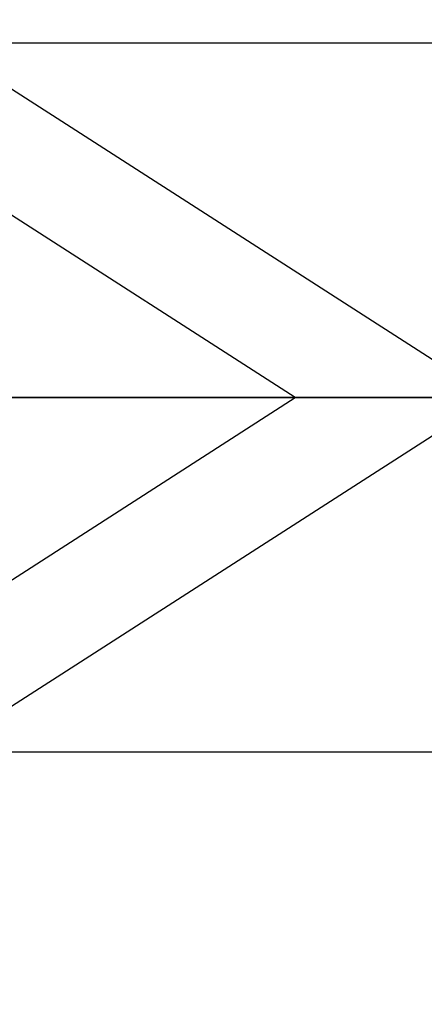
# Model space of a CAD drawing. Units: millimetres. Extents: x -41 to 181, y -84 to 71.
# Drawn here: x 1 to 7, y -9 to 5 of the extents above; entities that cross this region are included whole.
import ezdxf

# ---------------------------------------------------------------- set-up
doc = ezdxf.new("R2010")
doc.units = ezdxf.units.MM
for name, color, linetype, true_color in [('ORTHO$2', 7, 'CONTINUOUS', 0xffffff), ('ORTHO$3', 7, 'CONTINUOUS', 0xffffff), ('ORTHO$7', 7, 'CONTINUOUS', 0xffffff), ('TFR-ISO$6', 7, 'CONTINUOUS', 0xffffff)]:
    doc.layers.add(name, color=color, linetype=linetype, true_color=true_color)

msp = doc.modelspace()

# ---------------------------------------------------------------- linework, layer by layer
at = {"layer": 'ORTHO$2', "color": 18, "linetype": 'Continuous'}
for p, q in [((-1.565, 0, -76.957), (2.561, 0, -77.843)), ((24.262, 0, -63.413), (-1.5, 0, -58.639)), ((1.67, 0, -79.671), (1.912, 0, -78.364)), ((2.07, 0, -80.255), (1.67, 0, -79.673)), ((2.182, 0, -78.282), (2.274, 0, -77.782)), ((3.338, 0, -73.65), (2.561, 0, -77.843)), ((2.591, 0, -82.659), (2.776, 0, -81.656)), ((4.463, 0, -78.215), (5.241, 0, -74.018)), ((4.463, 0, -78.215), (12.589, 0, -79.719)), ((4.926, 0, -80.871), (4.773, 0, -81.42))]:
    msp.add_line(p, q, dxfattribs=at)
at = {"layer": 'ORTHO$2', "color": 252, "linetype": 'Continuous'}
for p, q in [((1.912, 0, -78.365), (1.67, 0, -79.673)), ((2.03, 0, -78.387), (2.03, 0, -78.385)), ((2.275, 0, -77.782), (2.182, 0, -78.283)), ((2.777, 0, -81.657), (2.591, 0, -82.66)), ((3.068, 0, -81.457), (3.069, 0, -81.454)), ((4.338, 0, -81.692), (4.341, 0, -81.69)), ((4.341, 0, -81.694), (4.338, 0, -81.692))]:
    msp.add_line(p, q, dxfattribs=at)
at = {"layer": 'ORTHO$2', "color": 18, "linetype": 'Continuous', "extrusion": (0, 1, 0)}
for centre, major_axis, start_param, end_param in [((9.227, 0, -74.564), (11.799, 0, -2.187), 0, 3.14159), ((8.061, 0, -80.856), (-6.391, 0, 1.185), 3.12954, 6.271132), ((8.303, 0, -79.549), (-6.391, 0, 1.185), 3.12954, 6.271132), ((8.303, 0, -79.549), (-6.273, 0, 1.163), 3.143918, 6.271132), ((7.97, 0, -81.348), (-5.9, 0, 1.094), 3.158406, 6.271132), ((8.327, 0, -79.421), (-6.145, 0, 1.139), 3.12954, 6.271132), ((8.443, 0, -78.792), (-10.078, 0, 1.868), 5.115322, 5.332548), ((7.51, 0, -83.825), (-4.72, 0, 0.875), 3.163112, 6.271132), ((7.787, 0, -82.331), (-4.72, 0, 0.875), 3.16248, 6.271132), ((7.787, 0, -82.331), (-4.72, 0, 0.875), 0.02152, 0.795582), ((7.787, 0, -82.331), (-3.449, 0, 0.639), 0.039388, 0.324195), ((7.787, 0, -82.331), (-3.449, 0, 0.639), 3.12954, 6.241482)]:
    msp.add_ellipse(centre, major_axis=major_axis, ratio=0.016771, start_param=start_param, end_param=end_param, dxfattribs=at)
at = {"layer": 'ORTHO$2', "color": 252, "linetype": 'Continuous', "extrusion": (0, 1, 0)}
for centre, major_axis, ratio, start_param, end_param in [((2.054, 0, -78.259), (0.118, 0, 0.055), 0.999787, 0.623083, 2.19388), ((7.556, 0, -83.579), (-4.965, 0, 0.92), 0.016771, 3.12954, 6.271132), ((7.742, 0, -82.577), (-4.965, 0, 0.92), 0.016771, 3.12954, 6.271132), ((3.022, 0, -81.703), (0.226, 0, 0.106), 0.999787, 3.764676, 5.335472), ((5.955, 0, -101.501), (2, 0, -0.014), 0.07974, 3.141102, 6.271011), ((6.037, 0, -107.694), (1.999, 0, 0.067), 0.100874, 3.141103, 6.274645), ((6.159, 0, -95.299), (1.997, 0, -0.118), 0.051813, 3.141101, 6.267573), ((7.787, 0, -82.331), (-3.449, 0, 0.639), 0.016771, 3.12954, 6.271132), ((4.407, 0, -81.319), (0.344, 0, 0.162), 0.999787, 0.71035, 2.19388), ((6.656, 0, -89.542), (1.987, 0, -0.226), 0.02198, 3.14111, 6.265617), ((6.747, 0, -118.782), (1.991, 0, 0.189), 0.132063, 3.141102, 6.281811), ((7.851, 0, -81.99), (-3.077, 0, 0.57), 0.016771, 3.12954, 6.271132), ((8.016, 0, -129.786), (1.982, 0, 0.269), 0.151219, 3.141201, 6.283185)]:
    msp.add_ellipse(centre, major_axis=major_axis, ratio=ratio, start_param=start_param, end_param=end_param, dxfattribs=at)
at = {"layer": 'ORTHO$2', "color": 18, "linetype": 'Continuous'}
for points, knots in [([(-4, 0, -247.104), (2.367, 0, -248.444), (8.727, 0, -249.775), (21.389, 0, -252.43), (27.653, 0, -253.736), (33.745, 0, -255.006)], [0, 0, 0, 0, 0.5, 0.5, 1, 1, 1, 1]), ([(-4, 0, -56.411), (-4, 0, -56.411), (-3.999, 0, -56.411), (-0.962, 0, -56.971), (2.074, 0, -57.532), (8.148, 0, -58.653), (11.184, 0, -59.214), (17.258, 0, -60.335), (20.295, 0, -60.896), (24.463, 0, -61.666), (25.596, 0, -61.875), (26.728, 0, -62.084)], [0, 0, 0, 0, 0.000032, 0.000032, 0.296507, 0.296507, 0.592981, 0.592981, 0.889455, 0.889455, 1, 1, 1, 1]), ([(10.485, 0, 183.253), (5.747, 0, 183.17), (1.008, 0, 183.087), (-3.82, 0, 183.003), (-3.91, 0, 183.002), (-4, 0, 183)], [0, 0, 0, 0, 0.981332, 0.981332, 1, 1, 1, 1]), ([(-3.998, 0, -240.054), (-3.222, 0, -240.224), (-1.726, 0, -240.553), (0.384, 0, -241.02), (2.229, 0, -241.429), (3.763, 0, -241.771), (5.024, 0, -242.053), (6.301, 0, -242.339), (7.846, 0, -242.686), (9.877, 0, -243.144), (12.356, 0, -243.706), (15.134, 0, -244.34), (17.085, 0, -244.79), (18.061, 0, -245.015)], [0, 0, 0, 0, 0.10544, 0.203126, 0.286732, 0.356256, 0.411695, 0.458143, 0.529843, 0.621903, 0.734328, 0.867126, 1, 1, 1, 1]), ([(2.778, 0, -81.675), (2.778, 0, -81.659), (2.783, 0, -81.613), (2.82, 0, -81.548), (2.871, 0, -81.499), (2.901, 0, -81.482), (2.913, 0, -81.477)], [0, 0, 0, 0, 0.180117, 0.5272, 0.811707, 1, 1, 1, 1]), ([(4.756, 0, -118.971), (4.673, 0, -118.102), (4.453, 0, -115.588), (4.203, 0, -111.852), (4.079, 0, -108.98), (4.038, 0, -107.761)], [0, 0, 0, 0, 0.233379, 0.674921, 1, 1, 1, 1]), ([(4.517, 0, -81.68), (4.537, 0, -81.675), (4.588, 0, -81.656), (4.677, 0, -81.594), (4.745, 0, -81.507), (4.764, 0, -81.442), (4.768, 0, -81.417)], [0, 0, 0, 0, 0.18626, 0.483456, 0.815144, 1, 1, 1, 1]), ([(4.669, 0, -89.316), (4.736, 0, -88.726), (4.94, 0, -87.088), (5.241, 0, -85.136), (5.485, 0, -83.778), (5.544, 0, -83.461)], [0, 0, 0, 0, 0.300523, 0.83671, 1, 1, 1, 1]), ([(6.034, 0, -130.056), (5.889, 0, -128.988), (5.487, 0, -125.896), (5.071, 0, -122.198), (4.812, 0, -119.567), (4.756, 0, -118.971)], [0, 0, 0, 0, 0.289939, 0.839246, 1, 1, 1, 1]), ([(8.279, 0, -144.339), (8.066, 0, -143.149), (7.468, 0, -139.699), (6.718, 0, -134.937), (6.211, 0, -131.36), (6.034, 0, -130.056)], [0, 0, 0, 0, 0.251197, 0.727355, 1, 1, 1, 1])]:
    msp.add_open_spline(points, degree=3, knots=knots, dxfattribs=at)
at = {"layer": 'ORTHO$2', "color": 252, "linetype": 'Continuous'}
for points, knots in [([(12.827, 0, -308.619), (12.833, 0, -304.934), (12.842, 0, -298.793), (12.482, 0, -291.41), (11.506, 0, -285.974), (9.523, 0, -281.35), (5.297, 0, -277.643), (0.631, 0, -275.095), (-2.51, 0, -273.581), (-4, 0, -272.863)], [0, 0, 0, 0, 0.253735, 0.422841, 0.507415, 0.633709, 0.76, 0.886089, 1, 1, 1, 1]), ([(-4, 0, -273.418), (-2.579, 0, -274.104), (0.474, 0, -275.58), (5.033, 0, -278.065), (9.192, 0, -281.741), (11.203, 0, -286.616), (11.989, 0, -291.997), (12.253, 0, -297.07), (12.319, 0, -302.805), (12.324, 0, -306.435), (12.327, 0, -308.619)], [0, 0, 0, 0, 0.110658, 0.237874, 0.364499, 0.491062, 0.597809, 0.745446, 0.84686, 1, 1, 1, 1])]:
    msp.add_open_spline(points, degree=3, knots=knots, dxfattribs=at)
msp.add_open_spline([(18.412, 0, -245.532), (10.954, 0, -243.766), (3.478, 0, -242.088), (-4, 0, -240.427)], degree=3, dxfattribs=at)
at = {"layer": 'ORTHO$2', "color": 18, "linetype": 'Continuous'}
for points, degree in [([(12.327, 0, -308.619), (7.254, 0, -308.619), (1.783, 0, -308.619), (-4, 0, -308.619)], 3), ([(2.653, 0, -82.872), (2.628, 0, -82.85), (2.61, 0, -82.812)], 2), ([(4.038, 0, -107.761), (3.933, 0, -104.628), (3.955, 0, -101.487)], 2), ([(3.955, 0, -101.487), (3.977, 0, -98.335), (4.163, 0, -95.181)], 2), ([(4.163, 0, -95.181), (4.336, 0, -92.244), (4.669, 0, -89.316)], 2)]:
    msp.add_open_spline(points, degree=degree, dxfattribs=at)
at = {"layer": 'ORTHO$3', "color": 18, "linetype": 'Continuous'}
for p, q in [((2.415, 0, -77.534), (-1.585, 0, -76.916)), ((-1.565, 0, -76.957), (2.274, 0, -77.782)), ((3.199, 0, -73.307), (-0.801, 0, -72.688)), ((1.912, 0, -78.364), (1.67, 0, -79.671)), ((2.07, 0, -80.255), (1.67, 0, -79.673)), ((2.298, 0, -77.652), (2.182, 0, -78.282)), ((2.415, 0, -77.534), (3.199, 0, -73.307)), ((2.776, 0, -81.656), (2.591, 0, -82.659)), ((12.424, 0, -79.369), (4.298, 0, -77.864)), ((5.081, 0, -73.637), (4.298, 0, -77.864)), ((4.949, 0, -80.788), (4.773, 0, -81.42)), ((13.208, 0, -75.141), (5.081, 0, -73.637))]:
    msp.add_line(p, q, dxfattribs=at)
at = {"layer": 'ORTHO$3', "color": 252, "linetype": 'Continuous'}
for p, q in [((2.792, 0, -82.949), (2.791, 0, -82.951)), ((6.411, 0, -76.148), (6.486, 0, -75.747)), ((6.486, 0, -75.747), (7.913, 0, -76.011))]:
    msp.add_line(p, q, dxfattribs=at)
at = {"layer": 'ORTHO$3', "color": 18, "linetype": 'Continuous', "extrusion": (0, -1, 0)}
for centre, major_axis, start_param, end_param in [((9.227, 0, -74.564), (-11.799, 0, 2.187), 3.141595, 6.283185), ((8.061, 0, -80.856), (6.391, 0, -1.185), 0.012053, 3.153646), ((8.303, 0, -79.549), (6.391, 0, -1.185), 0.012053, 3.153646), ((8.303, 0, -79.549), (6.273, 0, -1.163), 0.012053, 3.138235), ((7.97, 0, -81.348), (5.9, 0, -1.094), 0.012053, 3.153646), ((7.97, 0, -81.348), (5.9, 0, -1.094), 3.153646, 4.173387), ((8.327, 0, -79.421), (6.145, 0, -1.139), 0.012053, 3.153646), ((8.443, 0, -78.792), (6.145, 0, -1.139), 0.012053, 3.153646), ((8.443, 0, -78.792), (10.078, 0, -1.868), 1.997835, 2.215061), ((7.51, 0, -83.825), (4.72, 0, -0.875), 3.153646, 4.282361), ((7.51, 0, -83.825), (4.72, 0, -0.875), 0.012053, 3.120411), ((7.787, 0, -82.331), (4.72, 0, -0.875), 0.012053, 3.119724), ((9.227, 0, -74.564), (10.078, 0, -1.868), 1.997835, 2.215061), ((7.97, 0, -81.348), (-3.021, 0, 0.56), 3.153646, 6.295238), ((7.51, 0, -83.825), (1.967, 0, -0.365), 0.000442, 3.141575)]:
    msp.add_ellipse(centre, major_axis=major_axis, ratio=0.016771, start_param=start_param, end_param=end_param, dxfattribs=at)
at = {"layer": 'ORTHO$3', "color": 252, "linetype": 'Continuous', "extrusion": (0, -1, 0)}
for centre, major_axis, ratio, start_param, end_param in [((7.556, 0, -83.579), (4.965, 0, -0.92), 0.016771, 0.012053, 3.153646), ((2.837, 0, -82.706), (-0.226, 0, -0.106), 0.999787, 0.113597, 0.947713), ((7.742, 0, -82.577), (4.965, 0, -0.92), 0.016771, 0.012053, 3.153646), ((5.955, 0, -101.501), (-2, 0, 0.014), 0.07974, 0.000492, 3.141591), ((6.037, 0, -107.694), (-1.999, 0, -0.067), 0.100874, 0.000493, 3.141594), ((6.159, 0, -95.299), (-1.997, 0, 0.118), 0.051813, 0.000492, 3.141593), ((6.656, 0, -89.542), (-1.987, 0, 0.226), 0.02198, 0.000491, 3.141588), ((6.747, 0, -118.782), (-1.991, 0, -0.189), 0.132063, 0.000491, 3.141594), ((7.851, 0, -81.99), (3.077, 0, -0.57), 0.016771, 0.012053, 3.153646), ((7.51, 0, -83.825), (2.65, 0, -0.491), 0.016771, 0.012053, 3.153646), ((7.51, 0, -83.825), (2.65, 0, -0.491), 0.016771, 3.153646, 6.295238), ((8.016, 0, -129.786), (-1.982, 0, -0.269), 0.151219, 0.000393, 3.137174)]:
    msp.add_ellipse(centre, major_axis=major_axis, ratio=ratio, start_param=start_param, end_param=end_param, dxfattribs=at)
at = {"layer": 'ORTHO$3', "color": 18, "linetype": 'Continuous'}
for points, knots in [([(-4, 0, -247.104), (2.367, 0, -248.444), (8.727, 0, -249.775), (21.389, 0, -252.43), (27.653, 0, -253.736), (33.745, 0, -255.006)], [0, 0, 0, 0, 0.5, 0.5, 1, 1, 1, 1]), ([(-4, 0, -56.411), (-4, 0, -56.411), (-3.999, 0, -56.411), (-0.962, 0, -56.971), (2.074, 0, -57.532), (8.148, 0, -58.653), (11.184, 0, -59.214), (17.258, 0, -60.335), (20.295, 0, -60.896), (24.463, 0, -61.666), (25.596, 0, -61.875), (26.728, 0, -62.084)], [0, 0, 0, 0, 0.000032, 0.000032, 0.296507, 0.296507, 0.592981, 0.592981, 0.889455, 0.889455, 1, 1, 1, 1]), ([(10.485, 0, 183.253), (5.747, 0, 183.17), (1.008, 0, 183.087), (-3.82, 0, 183.003), (-3.91, 0, 183.002), (-4, 0, 183)], [0, 0, 0, 0, 0.981332, 0.981332, 1, 1, 1, 1]), ([(18.061, 0, -245.015), (17.389, 0, -244.86), (15.999, 0, -244.54), (13.995, 0, -244.08), (12.152, 0, -243.66), (10.618, 0, -243.312), (9.358, 0, -243.027), (8.082, 0, -242.739), (6.536, 0, -242.392), (4.505, 0, -241.937), (2.025, 0, -241.384), (-0.859, 0, -240.744), (-2.917, 0, -240.291), (-3.998, 0, -240.054)], [0, 0, 0, 0, 0.091498, 0.189212, 0.272837, 0.342378, 0.397838, 0.444285, 0.515971, 0.608022, 0.720434, 0.853204, 1, 1, 1, 1]), ([(1.059, 0, -58.482), (2.351, 0, -58.589), (4.781, 0, -58.913), (10.553, 0, -59.858), (13.886, 0, -60.482), (19.486, 0, -61.663), (21.751, 0, -62.215), (23.356, 0, -62.706), (23.603, 0, -62.811), (23.591, 0, -62.864)], [0, 0, 0, 0, 0.288434, 0.288434, 0.576867, 0.576867, 0.865301, 0.865301, 1, 1, 1, 1]), ([(2.913, 0, -81.478), (2.903, 0, -81.482), (2.873, 0, -81.497), (2.818, 0, -81.548), (2.776, 0, -81.631), (2.768, 0, -81.726), (2.784, 0, -81.783), (2.796, 0, -81.809)], [0, 0, 0, 0, 0.103737, 0.318649, 0.550786, 0.785774, 1, 1, 1, 1]), ([(4.038, 0, -107.761), (4.067, 0, -108.636), (4.169, 0, -111.165), (4.398, 0, -114.904), (4.641, 0, -117.761), (4.756, 0, -118.971)], [0, 0, 0, 0, 0.233372, 0.674934, 1, 1, 1, 1]), ([(4.773, 0, -81.42), (4.773, 0, -81.42), (4.769, 0, -81.465), (4.721, 0, -81.539), (4.647, 0, -81.619), (4.572, 0, -81.662), (4.533, 0, -81.676), (4.517, 0, -81.68)], [0, 0, 0, 0, 0.003043, 0.345016, 0.618259, 0.849986, 1, 1, 1, 1]), ([(5.544, 0, -83.461), (5.436, 0, -84.044), (5.152, 0, -85.671), (4.869, 0, -87.625), (4.705, 0, -88.996), (4.669, 0, -89.316)], [0, 0, 0, 0, 0.300523, 0.836709, 1, 1, 1, 1]), ([(4.756, 0, -118.971), (4.858, 0, -120.046), (5.171, 0, -123.155), (5.607, 0, -126.849), (5.954, 0, -129.464), (6.034, 0, -130.056)], [0, 0, 0, 0, 0.289935, 0.839257, 1, 1, 1, 1]), ([(6.034, 0, -130.056), (6.197, 0, -131.257), (6.688, 0, -134.732), (7.434, 0, -139.495), (8.048, 0, -143.047), (8.279, 0, -144.339)], [0, 0, 0, 0, 0.251193, 0.727363, 1, 1, 1, 1])]:
    msp.add_open_spline(points, degree=3, knots=knots, dxfattribs=at)
at = {"layer": 'ORTHO$3', "color": 252, "linetype": 'Continuous'}
for points, knots in [([(-4, 0, -272.863), (-2.508, 0, -273.581), (0.643, 0, -275.099), (5.317, 0, -277.654), (9.537, 0, -281.374), (11.646, 0, -286.302), (12.469, 0, -291.761), (12.751, 0, -296.903), (12.818, 0, -302.713), (12.824, 0, -306.397), (12.827, 0, -308.619)], [0, 0, 0, 0, 0.114025, 0.240746, 0.366981, 0.493041, 0.600005, 0.746429, 0.847086, 1, 1, 1, 1]), ([(18.412, 0, -245.533), (16.748, 0, -245.141), (13.269, 0, -244.324), (7.8, 0, -243.073), (1.993, 0, -241.762), (-1.996, 0, -240.873), (-4, 0, -240.427)], [0, 0, 0, 0, 0.223106, 0.466536, 0.732123, 1, 1, 1, 1]), ([(-4, 0, -273.417), (-2.578, 0, -274.101), (0.473, 0, -275.581), (5.045, 0, -278.073), (8.503, 0, -281.131), (10.248, 0, -284.311), (11.129, 0, -286.913), (11.665, 0, -289.584), (12.067, 0, -293.195), (12.265, 0, -297.729), (12.332, 0, -303.173), (12.327, 0, -306.804), (12.327, 0, -308.619)], [0, 0, 0, 0, 0.110507, 0.237578, 0.364648, 0.428183, 0.491718, 0.555254, 0.618789, 0.745859, 0.87293, 1, 1, 1, 1]), ([(6.427, 0, -76.616), (6.419, 0, -76.574), (6.403, 0, -76.493), (6.394, 0, -76.373), (6.395, 0, -76.258), (6.406, 0, -76.184), (6.411, 0, -76.148)], [0, 0, 0, 0, 0.268344, 0.523466, 0.76653, 1, 1, 1, 1]), ([(6.651, 0, -77.093), (6.638, 0, -77.077), (6.611, 0, -77.044), (6.575, 0, -76.991), (6.543, 0, -76.935), (6.514, 0, -76.876), (6.486, 0, -76.815), (6.463, 0, -76.751), (6.443, 0, -76.685), (6.432, 0, -76.639), (6.427, 0, -76.616)], [0, 0, 0, 0, 0.118616, 0.238363, 0.359803, 0.482118, 0.607463, 0.734587, 0.865293, 1, 1, 1, 1]), ([(7.14, 0, -77.378), (7.115, 0, -77.372), (7.067, 0, -77.362), (6.998, 0, -77.34), (6.931, 0, -77.313), (6.869, 0, -77.28), (6.809, 0, -77.241), (6.752, 0, -77.198), (6.699, 0, -77.148), (6.667, 0, -77.112), (6.651, 0, -77.093)], [0, 0, 0, 0, 0.128668, 0.254572, 0.378716, 0.501261, 0.623777, 0.747152, 0.871975, 1, 1, 1, 1]), ([(8.262, 0, -76.478), (8.255, 0, -76.515), (8.24, 0, -76.588), (8.207, 0, -76.694), (8.168, 0, -76.793), (8.121, 0, -76.885), (8.067, 0, -76.972), (8.005, 0, -77.052), (7.937, 0, -77.127), (7.861, 0, -77.194), (7.781, 0, -77.254), (7.697, 0, -77.303), (7.611, 0, -77.342), (7.521, 0, -77.37), (7.429, 0, -77.389), (7.335, 0, -77.395), (7.237, 0, -77.393), (7.173, 0, -77.383), (7.14, 0, -77.378)], [0, 0, 0, 0, 0.070611, 0.139044, 0.205094, 0.269334, 0.332709, 0.395682, 0.458242, 0.521566, 0.58397, 0.644227, 0.702773, 0.760885, 0.818898, 0.877328, 0.937708, 1, 1, 1, 1])]:
    msp.add_open_spline(points, degree=3, knots=knots, dxfattribs=at)
at = {"layer": 'ORTHO$3', "color": 18, "linetype": 'Continuous'}
for points, degree in [([(12.327, 0, -308.619), (7.254, 0, -308.619), (1.783, 0, -308.619), (-4, 0, -308.619)], 3), ([(2.61, 0, -82.812), (2.651, 0, -82.873)], 1), ([(3.955, 0, -101.487), (3.933, 0, -104.628), (4.038, 0, -107.761)], 2), ([(4.163, 0, -95.181), (3.977, 0, -98.334), (3.955, 0, -101.487)], 2), ([(4.669, 0, -89.316), (4.336, 0, -92.243), (4.163, 0, -95.181)], 2)]:
    msp.add_open_spline(points, degree=degree, dxfattribs=at)
at = {"layer": 'ORTHO$7', "color": 252, "linetype": 'Continuous'}
for p, q in [((0.361, 5), (7.361, 0.5)), ((11.643, 5), (0.361, 5)), ((5.364, 0), (0.361, 3.217)), ((0.361, -3.217), (5.364, 0)), ((7.361, -0.5), (0.361, -5)), ((0.361, -5), (11.461, -5))]:
    msp.add_line(p, q, dxfattribs=at)
at = {"layer": 'TFR-ISO$6', "color": 252, "linetype": 'Continuous'}
msp.add_open_spline([(-29.995, 22.547, 57.673), (-17.158, 9.112, 53.475), (-1.814, -7.398, 50.892), (17.238, -28.498, 50.931)], degree=3, dxfattribs=at)
msp.add_open_spline([(20.479, -8.254, -78.008), (19.742, -7.456, -77.913), (18.444, -6.05, -77.745), (15.892, -3.295, -77.367), (12.842, -0.013, -76.847), (9.23, 3.845, -76.088), (5.765, 7.516, -75.193), (2.458, 10.982, -74.137), (-0.688, 14.233, -72.885), (-3.158, 16.737, -71.639), (-5.048, 18.62, -70.5), (-5.957, 19.506, -69.857), (-6.403, 19.943, -69.542)], degree=3, knots=[0, 0, 0, 0, 0.064939, 0.114368, 0.230028, 0.34804, 0.469287, 0.594524, 0.724378, 0.859372, 0.930821, 1, 1, 1, 1], dxfattribs=at)
at = {"layer": 'TFR-ISO$6', "color": 18, "linetype": 'Continuous'}
for points, knots in [([(20.9, -8.344, -80.04), (20.007, -7.376, -79.934), (18.4, -5.636, -79.725), (16.269, -3.335, -79.408), (14.595, -1.533, -79.129), (13.189, -0.023, -78.874), (11.53, 1.753, -78.549), (9.475, 3.945, -78.099), (7.183, 6.376, -77.52), (5.203, 8.461, -76.944), (3.576, 10.165, -76.412), (2.145, 11.653, -75.897), (0.71, 13.136, -75.326), (-0.537, 14.415, -74.773), (-1.562, 15.458, -74.276), (-2.433, 16.339, -73.824), (-3.444, 17.354, -73.26), (-4.694, 18.596, -72.494), (-5.589, 19.472, -71.872), (-6.075, 19.943, -71.511)], [0, 0, 0, 0, 0.077864, 0.142029, 0.192531, 0.232644, 0.274747, 0.352142, 0.436698, 0.513205, 0.568753, 0.622611, 0.682541, 0.745312, 0.782704, 0.818697, 0.864015, 0.924173, 1, 1, 1, 1]), ([(-22.324, -7.694, 175.345), (-21.63, -8.307, 174.504), (-20.283, -9.496, 172.872), (-18.311, -11.197, 170.259), (-16.459, -12.757, 167.606), (-14.726, -14.173, 164.891), (-13.112, -15.449, 162.125), (-11.106, -16.975, 158.36), (-9.21, -18.322, 154.294), (-7.433, -19.489, 149.965), (-5.675, -20.58, 145.339), (-3.957, -21.549, 140.293), (-2.238, -22.446, 134.846), (-0.844, -23.139, 130.251), (0.614, -23.841, 125.308), (1.612, -24.311, 121.875), (2.12, -24.551, 120.13)], [0, 0, 0, 0, 0.07457, 0.144662, 0.211527, 0.273592, 0.331972, 0.387747, 0.496211, 0.549105, 0.602984, 0.717972, 0.780807, 0.848319, 0.922871, 1, 1, 1, 1])]:
    msp.add_open_spline(points, degree=3, knots=knots, dxfattribs=at)

doc.saveas('drawing.dxf')
